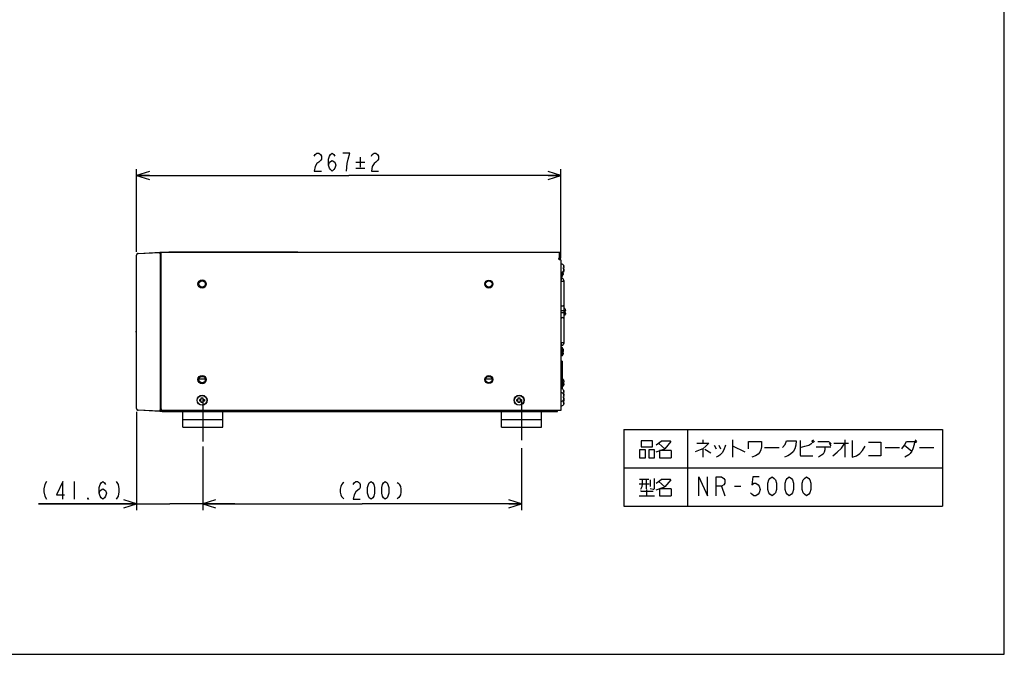
# Model space of a CAD drawing. Extents: x 0 to 297, y 0 to 210.
# Drawn here: x 142 to 297, y 0 to 100 of the extents above; entities that cross this region are included whole.
import ezdxf

# ---------------------------------------------------------------- set-up
doc = ezdxf.new("R2010")
doc.units = 0
doc.header["$LTSCALE"] = 16.335
doc.linetypes.add('CENTER', pattern=[0.6, 0.375, -0.075, 0.075, -0.075])
doc.layers.get('0').update_dxf_attribs({"linetype": 'CONTINUOUS'})
for name, color, linetype in [('1_ALL_DRAFT_DIMS', 7, 'CONTINUOUS'), ('4_ALL_TABLES', 7, 'CONTINUOUS'), ('5_ALL_CURVES', 7, 'CONTINUOUS'), ('DEFAULT_1', 7, 'CENTER')]:
    doc.layers.add(name, color=color, linetype=linetype)
doc.dimstyles.get("Standard").update_dxf_attribs({"dimtxt": 2.5, "dimasz": 2.5, "dimexe": 1.25, "dimexo": 0.625, "dimtad": 1, "dimcen": 2.5, "dimazin": 3, "dimtfac": 1, "dimtmove": 0, "dimatfit": 3})

# ---------------------------------------------------------------- blocks, each defined once
blk = doc.blocks.new('_OPEN')
at = {"color": 0, "linetype": 'BYBLOCK'}
for p, q in [((0, 0), (-1, 0.3125)), ((-1, -0.3125), (0, 0)), ((-1, 0), (0, 0))]:
    blk.add_line(p, q, dxfattribs=at)
blk = doc.blocks.new('*D4')
at = {"layer": '1_ALL_DRAFT_DIMS', "color": 2, "linetype": 'CONTINUOUS'}
for p, q in [((171.24, 32.62), (171.24, 22.65)), ((221.24, 32.38), (221.24, 22.65)), ((171.24, 23.65), (196.24, 23.65)), ((221.24, 23.65), (196.24, 23.65))]:
    blk.add_line(p, q, dxfattribs=at)
at = {"layer": '1_ALL_DRAFT_DIMS', "color": 2, "linetype": 'CONTINUOUS', "xscale": 2, "yscale": 2, "zscale": 2, "rotation": 180}
blk.add_blockref('_OPEN', (171.24, 23.65), dxfattribs=at)
at = {"layer": '1_ALL_DRAFT_DIMS', "color": 2, "linetype": 'CONTINUOUS', "xscale": 2, "yscale": 2, "zscale": 2}
blk.add_blockref('_OPEN', (221.24, 23.65), dxfattribs=at)
blk = doc.blocks.new('*D5')
at = {"layer": '1_ALL_DRAFT_DIMS', "color": 2, "linetype": 'CONTINUOUS'}
for p, q in [((160.84, 38.09), (160.84, 22.65)), ((171.24, 26.38), (171.24, 22.65)), ((160.84, 23.65), (145.46, 23.65)), ((145.46, 23.65), (166.04, 23.65)), ((176.24, 23.65), (166.04, 23.65)), ((171.24, 23.65), (176.24, 23.65))]:
    blk.add_line(p, q, dxfattribs=at)
at = {"layer": '1_ALL_DRAFT_DIMS', "color": 2, "linetype": 'CONTINUOUS', "xscale": 2, "yscale": 2, "zscale": 2}
blk.add_blockref('_OPEN', (160.84, 23.65), dxfattribs=at)
at = {"layer": '1_ALL_DRAFT_DIMS', "color": 2, "linetype": 'CONTINUOUS', "xscale": 2, "yscale": 2, "zscale": 2, "rotation": 180}
blk.add_blockref('_OPEN', (171.24, 23.65), dxfattribs=at)
blk = doc.blocks.new('*D6')
at = {"layer": '1_ALL_DRAFT_DIMS', "color": 2, "linetype": 'CONTINUOUS'}
for p, q in [((160.84, 63.22), (160.84, 76.2)), ((227.41, 62.95), (227.41, 76.2)), ((160.84, 75.2), (194.13, 75.2)), ((227.41, 75.2), (194.13, 75.2))]:
    blk.add_line(p, q, dxfattribs=at)
at = {"layer": '1_ALL_DRAFT_DIMS', "color": 2, "linetype": 'CONTINUOUS', "xscale": 2, "yscale": 2, "zscale": 2, "rotation": 180}
blk.add_blockref('_OPEN', (160.84, 75.2), dxfattribs=at)
at = {"layer": '1_ALL_DRAFT_DIMS', "color": 2, "linetype": 'CONTINUOUS', "xscale": 2, "yscale": 2, "zscale": 2}
blk.add_blockref('_OPEN', (227.41, 75.2), dxfattribs=at)

msp = doc.modelspace()

# ---------------------------------------------------------------- linework, layer by layer
at = {"color": 7, "linetype": 'CONTINUOUS'}
for p, q in [((297, 0), (297, 210)), ((160.813, 38.611), (160.813, 62.696)), ((161.05, 62.945), (164.459, 63.124)), ((161.075, 62.969), (164.513, 63.149)), ((161.075, 62.969), (161.075, 62.946)), ((164.472, 63.122), (164.509, 63.124)), ((164.509, 62.874), (164.509, 38.432)), ((164.588, 62.874), (164.509, 62.874)), ((164.513, 63.124), (164.513, 63.149)), ((164.588, 63.078), (164.588, 38.187)), ((164.588, 61.953), (164.688, 61.953)), ((164.663, 60.927), (164.663, 63.153)), ((164.663, 63.153), (227.413, 63.153)), ((164.663, 62.578), (164.688, 62.578)), ((164.663, 62.078), (164.688, 62.078)), ((164.688, 38.528), (164.688, 63.153)), ((165.913, 63.203), (165.913, 63.153)), ((165.913, 63.203), (186.113, 63.203)), ((166.163, 63.203), (166.163, 63.153)), ((185.863, 63.203), (185.863, 63.153)), ((186.113, 63.203), (186.113, 63.153)), ((227.088, 62.078), (227.088, 62.178)), ((227.113, 62.251), (227.113, 62.005)), ((227.213, 62.203), (227.213, 63.153)), ((227.213, 62.453), (227.413, 62.453)), ((227.213, 62.203), (227.413, 62.203)), ((227.413, 61.953), (227.213, 61.953)), ((227.413, 62.203), (227.413, 63.153)), ((227.413, 61.953), (227.413, 38.278)), ((164.663, 61.753), (164.588, 61.753)), ((164.588, 61.734), (164.663, 61.741)), ((164.588, 60.928), (164.688, 60.926)), ((227.83, 61.091), (227.836, 61.091)), ((227.83, 61.091), (227.869, 61.002)), ((227.83, 60.753), (227.907, 60.753)), ((227.907, 60.553), (227.83, 60.553)), ((227.835, 60.553), (227.834, 60.579)), ((227.835, 60.628), (227.907, 60.628)), ((227.897, 60.442), (227.89, 60.392)), ((227.897, 60.317), (227.89, 60.267)), ((227.895, 60.752), (227.897, 60.739)), ((227.907, 60.428), (227.895, 60.428)), ((227.524, 59.359), (227.413, 59.349)), ((227.543, 59.128), (227.413, 59.174)), ((227.444, 58.735), (227.413, 58.75)), ((227.463, 59.156), (227.463, 59.354)), ((227.463, 48.838), (227.463, 58.719)), ((227.524, 59.98), (227.524, 59.359)), ((227.678, 59.06), (227.543, 59.128)), ((227.743, 59.538), (227.743, 60.1)), ((227.767, 59.851), (227.804, 59.851)), ((227.835, 60.089), (227.802, 60.042)), ((227.836, 60.216), (227.83, 60.216)), ((227.83, 60.091), (227.87, 60.181)), ((227.868, 60.177), (227.83, 60.091)), ((227.836, 60.091), (227.83, 60.091)), ((227.863, 58.728), (227.863, 48.828)), ((227.875, 60.204), (227.868, 60.177)), ((164.588, 57.878), (164.688, 57.88)), ((164.588, 57.728), (164.688, 57.728)), ((164.588, 57.478), (164.688, 57.478)), ((164.588, 54.978), (164.688, 54.978)), ((164.688, 54.728), (164.588, 54.728)), ((228.08, 54.228), (228.086, 54.228)), ((228.08, 54.228), (228.119, 54.14)), ((164.688, 53.978), (164.588, 53.978)), ((164.688, 53.928), (164.588, 53.928)), ((227.863, 53.935), (227.463, 53.935)), ((227.863, 53.621), (227.463, 53.621)), ((228.08, 53.891), (228.157, 53.891)), ((228.157, 53.691), (228.08, 53.691)), ((228.086, 53.353), (228.08, 53.353)), ((228.147, 53.579), (228.14, 53.53)), ((164.588, 51.853), (164.688, 51.853)), ((164.588, 51.803), (164.688, 51.803)), ((164.588, 51.053), (164.688, 51.053)), ((164.688, 50.266), (164.588, 50.266)), ((164.688, 49.266), (164.588, 49.266)), ((164.588, 48.641), (164.688, 48.641)), ((164.613, 47.528), (164.613, 48.278)), ((164.613, 48.028), (164.688, 48.028)), ((227.444, 48.821), (227.413, 48.807)), ((227.413, 48.383), (227.543, 48.428)), ((227.524, 48.197), (227.413, 48.207)), ((227.463, 48.203), (227.463, 48.4)), ((227.524, 46.859), (227.524, 48.197)), ((227.678, 48.496), (227.543, 48.428)), ((227.743, 47.038), (227.743, 48.018)), ((164.588, 47.166), (164.688, 47.166)), ((164.688, 46.686), (164.588, 46.687)), ((164.588, 46.387), (164.688, 46.386)), ((164.613, 47.528), (164.688, 47.528)), ((227.524, 46.859), (227.413, 46.849)), ((227.767, 47.705), (227.804, 47.705)), ((227.767, 47.351), (227.804, 47.351)), ((164.588, 45.876), (164.688, 45.875)), ((164.588, 45.16), (164.688, 45.158)), ((164.588, 45.138), (164.688, 45.136)), ((227.613, 46.028), (227.413, 46.028)), ((227.613, 45.528), (227.413, 45.528)), ((227.613, 46.028), (227.613, 41.672)), ((164.688, 44.662), (164.588, 44.663)), ((164.588, 44.587), (164.688, 44.585)), ((164.588, 44.22), (164.688, 44.221)), ((164.588, 44.143), (164.688, 44.144)), ((164.588, 43.669), (164.688, 43.671)), ((164.588, 43.646), (164.688, 43.649)), ((164.588, 43.428), (164.688, 43.426)), ((227.488, 43.278), (227.488, 42.778)), ((227.83, 43.091), (227.836, 43.091)), ((227.83, 43.091), (227.869, 43.002)), ((227.83, 42.753), (227.907, 42.753)), ((227.907, 42.553), (227.83, 42.553)), ((227.836, 42.216), (227.83, 42.216)), ((227.897, 42.442), (227.89, 42.392)), ((164.588, 40.378), (164.688, 40.38)), ((170.988, 40.028), (170.988, 40.278)), ((170.988, 40.278), (171.238, 40.278)), ((171.238, 40.278), (171.238, 40.028)), ((220.738, 40.278), (220.988, 40.278)), ((220.738, 40.028), (220.738, 40.278)), ((220.988, 40.278), (220.988, 40.028)), ((227.83, 41.466), (227.836, 41.466)), ((227.83, 41.466), (227.869, 41.377)), ((227.83, 41.128), (227.907, 41.128)), ((227.907, 40.928), (227.83, 40.928)), ((227.83, 40.841), (227.836, 40.841)), ((227.83, 40.841), (227.869, 40.752)), ((227.83, 40.503), (227.907, 40.503)), ((227.907, 40.303), (227.83, 40.303)), ((227.897, 40.817), (227.89, 40.767)), ((227.897, 40.192), (227.89, 40.142)), ((164.688, 39.736), (164.588, 39.738)), ((164.588, 39.53), (164.688, 39.53)), ((164.588, 39.333), (164.688, 39.334)), ((164.588, 39.142), (164.688, 39.128)), ((170.738, 39.778), (170.738, 40.028)), ((170.738, 40.028), (170.988, 40.028)), ((170.988, 39.778), (170.738, 39.778)), ((170.988, 39.528), (170.988, 39.778)), ((171.238, 39.528), (170.988, 39.528)), ((171.238, 40.028), (171.488, 40.028)), ((171.238, 39.778), (171.238, 39.528)), ((171.488, 39.778), (171.238, 39.778)), ((171.488, 40.028), (171.488, 39.778)), ((220.488, 40.028), (220.738, 40.028)), ((220.488, 39.778), (220.488, 40.028)), ((220.738, 39.778), (220.488, 39.778)), ((220.738, 39.528), (220.738, 39.778)), ((220.988, 39.528), (220.738, 39.528)), ((220.988, 40.028), (221.238, 40.028)), ((221.238, 39.778), (220.988, 39.778)), ((220.988, 39.778), (220.988, 39.528)), ((221.238, 40.028), (221.238, 39.778)), ((227.836, 39.966), (227.83, 39.966)), ((227.83, 39.753), (227.907, 39.753)), ((227.907, 39.553), (227.83, 39.553)), ((227.836, 39.216), (227.83, 39.216)), ((227.857, 40.028), (227.87, 40.001)), ((227.868, 40.005), (227.858, 40.029)), ((227.889, 39.919), (227.868, 40.005)), ((227.87, 40.001), (227.875, 39.976)), ((227.897, 39.442), (227.89, 39.392)), ((164.459, 38.182), (161.05, 38.361)), ((164.511, 38.157), (161.075, 38.337)), ((164.509, 38.182), (164.472, 38.184)), ((164.588, 38.432), (164.509, 38.432)), ((164.513, 38.157), (164.513, 38.182)), ((164.717, 38.159), (164.513, 38.157)), ((164.685, 38.511), (164.588, 38.528)), ((164.588, 38.187), (164.775, 38.189)), ((164.788, 38.23), (164.788, 38.329)), ((164.863, 38.153), (164.863, 38.291)), ((164.863, 38.153), (226.863, 38.153)), ((227.413, 38.278), (164.938, 38.278)), ((165.238, 38.153), (165.238, 38.278)), ((168.113, 35.653), (168.113, 38.153)), ((174.363, 35.653), (174.363, 38.153)), ((218.113, 35.653), (218.113, 38.153)), ((224.363, 35.653), (224.363, 38.153)), ((226.488, 38.153), (226.488, 38.278)), ((226.863, 38.153), (226.863, 38.278)), ((168.113, 36.903), (174.362, 36.903)), ((168.113, 35.653), (174.362, 35.653)), ((218.113, 36.903), (224.362, 36.903)), ((218.113, 35.653), (224.362, 35.653)), ((0, 0), (297, 0))]:
    msp.add_line(p, q, dxfattribs=at)
for points in [[(164.509, 63.124), (164.508, 63.112), (164.507, 63.076), (164.507, 63.021), (164.508, 62.952), (164.509, 62.874)], [(227.835, 61.092), (227.776, 61.176), (227.701, 61.246), (227.612, 61.298), (227.515, 61.33), (227.413, 61.341)], [(227.907, 60.753), (227.9, 60.836), (227.889, 60.919), (227.868, 61.005), (227.83, 61.091)], [(227.836, 60.653), (227.834, 60.704), (227.83, 60.753)], [(227.83, 60.553), (227.834, 60.603), (227.836, 60.653)], [(227.83, 60.216), (227.87, 60.306), (227.891, 60.395), (227.901, 60.477), (227.907, 60.553)], [(227.878, 60.339), (227.868, 60.302), (227.83, 60.216)], [(227.87, 60.181), (227.891, 60.27), (227.901, 60.352), (227.907, 60.428)], [(227.89, 60.914), (227.891, 60.912), (227.897, 60.864)], [(227.907, 60.628), (227.9, 60.711), (227.895, 60.752)], [(227.835, 60.214), (227.776, 60.13), (227.701, 60.061), (227.612, 60.009), (227.515, 59.977), (227.413, 59.966)], [(227.413, 58.75), (227.414, 58.75), (227.443, 58.76), (227.477, 58.798), (227.511, 58.857), (227.539, 58.929), (227.559, 59.002), (227.565, 59.066)], [(227.464, 58.719), (227.464, 58.718), (227.462, 58.721), (227.444, 58.735)], [(227.465, 58.719), (227.478, 58.674), (227.521, 58.628), (227.586, 58.597), (227.663, 58.587), (227.739, 58.597), (227.804, 58.628), (227.847, 58.674), (227.863, 58.728)], [(227.565, 59.066), (227.559, 59.111), (227.543, 59.128)], [(227.863, 58.728), (227.842, 58.849), (227.78, 58.963), (227.678, 59.06)], [(227.753, 59.81), (227.768, 59.854), (227.78, 59.895), (227.789, 59.933), (227.795, 59.968), (227.8, 59.999), (227.804, 60.028)], [(227.753, 59.633), (227.768, 59.677), (227.78, 59.719), (227.789, 59.756), (227.795, 59.791), (227.8, 59.822), (227.804, 59.851)], [(227.753, 59.81), (227.757, 59.749), (227.757, 59.69), (227.753, 59.633)], [(227.784, 60.142), (227.789, 60.124), (227.795, 60.089), (227.8, 60.057), (227.804, 60.028)], [(227.663, 54.678), (227.586, 54.689), (227.521, 54.719), (227.478, 54.765), (227.463, 54.819)], [(227.863, 54.819), (227.847, 54.765), (227.804, 54.719), (227.739, 54.689), (227.663, 54.678)], [(228.085, 54.229), (228.026, 54.313), (227.951, 54.383), (227.863, 54.435)], [(228.157, 53.891), (228.15, 53.973), (228.139, 54.056), (228.118, 54.142), (228.08, 54.228)], [(227.663, 52.878), (227.586, 52.868), (227.521, 52.837), (227.478, 52.791), (227.463, 52.737)], [(227.863, 52.737), (227.847, 52.791), (227.804, 52.837), (227.739, 52.868), (227.663, 52.878)], [(228.085, 53.352), (228.026, 53.268), (227.951, 53.198), (227.863, 53.147)], [(228.086, 53.791), (228.084, 53.841), (228.08, 53.891)], [(228.08, 53.691), (228.084, 53.74), (228.086, 53.791)], [(228.08, 53.353), (228.12, 53.443), (228.141, 53.532), (228.151, 53.615), (228.157, 53.691)], [(228.128, 53.477), (228.118, 53.439), (228.08, 53.353)], [(228.14, 54.052), (228.141, 54.049), (228.147, 54.002)], [(227.413, 48.806), (227.414, 48.807), (227.443, 48.796), (227.477, 48.758), (227.511, 48.699), (227.539, 48.627), (227.559, 48.554), (227.565, 48.49)], [(227.464, 48.838), (227.464, 48.839), (227.462, 48.835), (227.444, 48.821)], [(227.465, 48.837), (227.478, 48.883), (227.521, 48.928), (227.586, 48.959), (227.663, 48.97), (227.739, 48.959), (227.804, 48.928), (227.847, 48.883), (227.863, 48.828)], [(227.565, 48.49), (227.559, 48.446), (227.543, 48.428)], [(227.863, 48.828), (227.842, 48.708), (227.78, 48.593), (227.678, 48.496)], [(227.753, 47.923), (227.768, 47.879), (227.78, 47.838), (227.789, 47.8), (227.795, 47.766), (227.8, 47.734), (227.804, 47.705)], [(227.753, 47.923), (227.757, 47.867), (227.757, 47.808), (227.753, 47.747)], [(227.753, 47.747), (227.768, 47.702), (227.78, 47.661), (227.789, 47.624), (227.795, 47.589), (227.8, 47.557), (227.804, 47.528)], [(227.753, 47.31), (227.768, 47.354), (227.78, 47.395), (227.789, 47.433), (227.795, 47.468), (227.8, 47.499), (227.804, 47.528)], [(227.753, 47.133), (227.768, 47.177), (227.78, 47.219), (227.789, 47.256), (227.795, 47.291), (227.8, 47.322), (227.804, 47.351)], [(227.753, 47.31), (227.757, 47.249), (227.757, 47.19), (227.753, 47.133)], [(227.835, 43.092), (227.776, 43.176), (227.701, 43.246), (227.613, 43.297)], [(227.835, 42.214), (227.776, 42.13), (227.701, 42.061), (227.613, 42.009)], [(227.907, 42.753), (227.9, 42.836), (227.889, 42.919), (227.868, 43.005), (227.83, 43.091)], [(227.836, 42.653), (227.834, 42.704), (227.83, 42.753)], [(227.83, 42.553), (227.834, 42.603), (227.836, 42.653)], [(227.83, 42.216), (227.87, 42.306), (227.891, 42.395), (227.901, 42.477), (227.907, 42.553)], [(227.878, 42.339), (227.868, 42.302), (227.83, 42.216)], [(227.89, 42.914), (227.891, 42.912), (227.897, 42.864)], [(227.835, 41.467), (227.776, 41.551), (227.701, 41.621), (227.612, 41.673), (227.515, 41.705), (227.413, 41.716)], [(227.835, 40.842), (227.776, 40.926), (227.701, 40.996), (227.612, 41.048), (227.515, 41.08), (227.413, 41.091)], [(227.907, 41.128), (227.9, 41.211), (227.889, 41.294), (227.868, 41.38), (227.83, 41.466)], [(227.836, 41.028), (227.834, 41.079), (227.83, 41.128)], [(227.83, 40.928), (227.834, 40.978), (227.836, 41.028)], [(227.907, 40.503), (227.9, 40.586), (227.889, 40.669), (227.868, 40.755), (227.83, 40.841)], [(227.836, 40.403), (227.834, 40.454), (227.83, 40.503)], [(227.83, 40.303), (227.834, 40.353), (227.836, 40.403)], [(227.83, 39.966), (227.87, 40.056), (227.891, 40.145), (227.901, 40.227), (227.907, 40.303)], [(227.878, 40.716), (227.891, 40.77), (227.901, 40.852), (227.907, 40.928)], [(227.89, 41.289), (227.891, 41.287), (227.897, 41.239)], [(227.89, 40.664), (227.891, 40.662), (227.897, 40.614)], [(227.835, 39.964), (227.776, 39.88), (227.701, 39.811), (227.612, 39.759), (227.515, 39.727), (227.413, 39.716)], [(227.835, 39.214), (227.776, 39.13), (227.701, 39.061), (227.612, 39.009), (227.515, 38.977), (227.413, 38.966)], [(227.878, 40.089), (227.868, 40.052), (227.83, 39.966)], [(227.836, 39.653), (227.834, 39.704), (227.83, 39.753)], [(227.83, 39.553), (227.834, 39.603), (227.836, 39.653)], [(227.83, 39.216), (227.87, 39.306), (227.891, 39.395), (227.901, 39.477), (227.907, 39.553)], [(227.878, 39.339), (227.868, 39.302), (227.83, 39.216)], [(227.907, 39.753), (227.9, 39.836), (227.889, 39.919)], [(227.89, 39.914), (227.891, 39.912), (227.897, 39.864)], [(164.509, 38.432), (164.508, 38.355), (164.507, 38.285), (164.507, 38.23), (164.508, 38.195), (164.509, 38.182)]]:
    msp.add_lwpolyline(points, dxfattribs=at)
for centre, radius in [((171.113, 58.153), 0.65), ((216.113, 58.153), 0.625), ((171.113, 58.153), 0.5), ((216.113, 58.153), 0.5), ((171.113, 43.153), 0.65), ((171.113, 43.153), 0.5), ((216.113, 43.153), 0.625), ((216.113, 43.153), 0.5), ((171.113, 39.903), 0.787), ((171.113, 39.903), 0.756), ((220.863, 39.903), 0.787), ((220.863, 39.903), 0.756)]:
    msp.add_circle(centre, radius, dxfattribs=at)
for centre, radius, start, end in [((161.063, 62.696), 0.25, 93, 180), ((161.088, 62.719), 0.25, 93, 136.26464), ((164.463, 63.049), 0.075, 83.01251, 92.99954), ((164.513, 63.049), 0.075, 0.00881, 92.99954), ((164.516, 63.078), 0.0713, 0, 93), ((227.213, 62.178), 0.125, 90, 180), ((227.213, 62.078), 0.125, 180, 270), ((227.503, 59.608), 0.25, 275, 343.74297), ((226.063, 60.028), 1.75, 343.74297, 354.20236), ((164.863, 48.278), 0.25, 134.78305, 180), ((227.503, 47.948), 0.25, 16.25703, 85), ((226.063, 47.528), 1.75, 5.79764, 16.25703), ((227.503, 47.108), 0.25, 275, 343.74297), ((226.063, 47.528), 1.75, 343.74297, 354.20236), ((227.363, 43.278), 0.125, 0, 66.12525), ((227.363, 42.778), 0.125, 293.87475, 360), ((161.063, 38.611), 0.25, 180, 267), ((161.088, 38.587), 0.25, 223.71057, 267), ((164.463, 38.257), 0.075, 267, 276.98916), ((164.513, 38.257), 0.075, 267, 360), ((164.938, 38.528), 0.25, 180, 270), ((164.716, 38.23), 0.0713, 270.5, 360)]:
    msp.add_arc(centre, radius, start, end, dxfattribs=at)
at = {"layer": '1_ALL_DRAFT_DIMS', "color": 2, "linetype": 'CONTINUOUS'}
for p, q in [((195.233, 77.303), (196.633, 77.303)), ((195.933, 78.091), (195.933, 76.516)), ((195.233, 76.341), (196.633, 76.341)), ((151.061, 27.153), (151.061, 24.353))]:
    msp.add_line(p, q, dxfattribs=at)
for points in [[(188.723, 78.237), (188.863, 78.47), (189.143, 78.703), (189.423, 78.703), (189.703, 78.47), (189.843, 78.237), (189.843, 77.77), (189.703, 77.537), (189.423, 77.303), (189.143, 77.07), (188.863, 76.603), (188.723, 75.903), (189.843, 75.903)], [(190.963, 76.837), (191.103, 77.303), (191.523, 77.537), (191.943, 77.303), (192.083, 76.837), (191.943, 76.37), (191.803, 76.137), (191.523, 75.903), (191.243, 76.137), (191.103, 76.37), (190.963, 76.837), (190.963, 77.77), (191.103, 78.237), (191.243, 78.47), (191.523, 78.703), (191.803, 78.47), (191.943, 78.237)], [(194.043, 77.77), (194.323, 78.703), (193.203, 78.703)], [(193.763, 75.903), (193.903, 77.07), (194.043, 77.77)], [(197.683, 78.237), (197.823, 78.47), (198.103, 78.703), (198.383, 78.703), (198.663, 78.47), (198.803, 78.237), (198.803, 77.77), (198.663, 77.537), (198.383, 77.303), (198.103, 77.07), (197.823, 76.603), (197.683, 75.903), (198.803, 75.903)], [(146.721, 27.153), (146.441, 26.687), (146.301, 25.987), (146.301, 25.52), (146.441, 24.82), (146.721, 24.353)], [(149.241, 24.353), (149.241, 27.153), (148.261, 25.053), (149.521, 25.053)], [(154.981, 25.287), (155.121, 25.753), (155.541, 25.987), (155.961, 25.753), (156.101, 25.287), (155.961, 24.82), (155.821, 24.587), (155.541, 24.353), (155.261, 24.587), (155.121, 24.82), (154.981, 25.287), (154.981, 26.22), (155.121, 26.687), (155.261, 26.92), (155.541, 27.153), (155.821, 26.92), (155.961, 26.687)], [(157.641, 27.153), (157.921, 26.687), (158.061, 25.987), (158.061, 25.52), (157.921, 24.82), (157.641, 24.353)], [(193.351, 26.978), (193.141, 26.803), (193.001, 26.628), (192.861, 26.366), (192.791, 25.928), (192.791, 25.491), (192.861, 25.053), (193.001, 24.791), (193.141, 24.616), (193.351, 24.441)], [(194.821, 26.687), (194.961, 26.92), (195.241, 27.153), (195.521, 27.153), (195.801, 26.92), (195.941, 26.687), (195.941, 26.22), (195.801, 25.987)], [(197.621, 24.353), (197.341, 24.587), (197.201, 24.82), (197.061, 25.287), (197.061, 26.22), (197.201, 26.687), (197.341, 26.92), (197.621, 27.153), (197.901, 26.92), (198.041, 26.687), (198.181, 26.22), (198.181, 25.287), (198.041, 24.82), (197.901, 24.587), (197.621, 24.353)], [(199.861, 24.353), (199.581, 24.587), (199.441, 24.82), (199.301, 25.287), (199.301, 26.22), (199.441, 26.687), (199.581, 26.92), (199.861, 27.153), (200.141, 26.92), (200.281, 26.687), (200.421, 26.22), (200.421, 25.287), (200.281, 24.82), (200.141, 24.587), (199.861, 24.353)], [(201.751, 26.978), (201.961, 26.803), (202.101, 26.628), (202.241, 26.366), (202.311, 25.928), (202.311, 25.491), (202.241, 25.053), (202.101, 24.791), (201.961, 24.616), (201.751, 24.441)], [(195.801, 25.987), (195.241, 25.52), (194.961, 25.053), (194.821, 24.353), (195.941, 24.353)], [(153.301, 24.353), (153.161, 24.353), (153.161, 24.587), (153.301, 24.353)]]:
    msp.add_lwpolyline(points, dxfattribs=at)
at = {"layer": '4_ALL_TABLES', "color": 2, "linetype": 'CONTINUOUS'}
for p, q in [((237.295, 35.286), (287.295, 35.286)), ((237.295, 35.286), (237.295, 23.286)), ((247.295, 35.286), (247.295, 23.286)), ((287.295, 35.286), (287.295, 23.286)), ((243.307, 33.505), (242.379, 32.849)), ((249.68, 33.699), (249.68, 33.136)), ((251.452, 32.855), (251.79, 32.292)), ((252.212, 32.855), (252.465, 32.292)), ((254.321, 33.699), (254.321, 30.98)), ((254.321, 32.761), (256.262, 31.824)), ((259.384, 32.48), (261.662, 32.48)), ((266.724, 33.605), (266.977, 33.23)), ((266.893, 33.699), (267.146, 33.324)), ((267.484, 32.574), (269.762, 32.574)), ((267.737, 33.417), (269.509, 33.417)), ((269.509, 33.136), (269.762, 32.761)), ((269.593, 33.324), (269.846, 33.042)), ((270.268, 33.136), (272.546, 33.136)), ((271.955, 33.699), (271.955, 30.98)), ((278.284, 32.48), (280.562, 32.48)), ((281.321, 32.855), (282.502, 31.917)), ((282.924, 33.511), (283.177, 33.23)), ((283.009, 33.699), (283.262, 33.417)), ((283.684, 32.48), (285.962, 32.48)), ((244.742, 32.005), (242.885, 32.005)), ((244.742, 32.005), (244.742, 30.88)), ((249.68, 32.292), (249.68, 30.98)), ((250.018, 32.199), (250.946, 31.636)), ((237.295, 29.286), (287.295, 29.286)), ((239.679, 26.755), (241.282, 26.755)), ((239.764, 27.505), (241.198, 27.505)), ((241.451, 27.411), (241.451, 26.38)), ((243.307, 27.505), (242.379, 26.849)), ((252.634, 26.386), (253.14, 24.886)), ((254.659, 26.386), (255.671, 26.386)), ((239.679, 24.88), (242.126, 24.88)), ((240.017, 25.63), (239.932, 25.63)), ((240.017, 25.63), (241.873, 25.63)), ((240.86, 25.911), (240.86, 24.88)), ((244.742, 26.005), (242.885, 26.005)), ((244.742, 26.005), (244.742, 24.88)), ((237.295, 23.286), (287.295, 23.286))]:
    msp.add_line(p, q, dxfattribs=at)
for points in [[(240.017, 33.505), (240.017, 32.661), (240.017, 32.567), (241.789, 32.567), (241.789, 33.505), (240.017, 33.505)], [(242.379, 31.817), (243.729, 32.286), (242.801, 33.13)], [(243.307, 33.505), (244.573, 33.505), (244.657, 33.411), (243.729, 32.286)], [(248.752, 33.136), (250.609, 33.136), (250.187, 32.667), (249.68, 32.292), (249.259, 32.105), (248.499, 31.824)], [(253.224, 32.855), (252.971, 32.105), (252.718, 31.636), (252.38, 31.261), (252.043, 31.074), (251.79, 30.98)], [(256.852, 32.292), (256.852, 33.417), (258.877, 33.417), (258.877, 32.574), (258.793, 32.105), (258.624, 31.73), (258.371, 31.449), (257.949, 31.167), (257.359, 30.98)], [(262.168, 32.48), (262.59, 32.949), (262.843, 33.511), (264.362, 33.511), (264.277, 32.855), (264.109, 32.292), (263.855, 31.824), (263.434, 31.449), (263.012, 31.167), (262.505, 30.98)], [(264.952, 33.605), (264.952, 31.261), (265.037, 31.167), (266.977, 31.167)], [(264.952, 32.48), (265.712, 32.667), (266.302, 32.855), (266.809, 33.136)], [(268.834, 32.574), (268.834, 32.105), (268.749, 31.73), (268.58, 31.449), (268.327, 31.261), (267.821, 30.98)], [(270.099, 31.167), (270.774, 31.73), (271.449, 32.386), (271.955, 33.136)], [(273.137, 33.605), (273.137, 30.98), (273.812, 31.167), (274.318, 31.542), (274.74, 32.011), (275.162, 32.667)], [(275.668, 33.324), (277.609, 33.324), (277.609, 31.167), (275.668, 31.167)], [(280.899, 32.292), (281.321, 32.855), (281.659, 33.417), (282.924, 33.417), (282.84, 32.949), (282.671, 32.292), (282.502, 31.917), (282.249, 31.542), (281.996, 31.355), (281.405, 30.98)], [(239.764, 32.099), (239.764, 30.88), (240.692, 30.88), (240.692, 32.099), (239.764, 32.099)], [(241.198, 32.099), (241.198, 30.88), (242.042, 30.88), (242.126, 30.88), (242.126, 32.005), (242.126, 32.099), (241.198, 32.099)], [(242.885, 32.005), (242.885, 30.88), (244.742, 30.88)], [(249.09, 24.886), (249.09, 27.886), (250.44, 24.886), (250.44, 27.886)], [(251.79, 24.886), (251.79, 27.886), (252.634, 27.886), (252.971, 27.636), (253.14, 27.386), (253.14, 26.886), (252.971, 26.636), (252.634, 26.386), (251.79, 26.386)], [(258.54, 27.886), (257.527, 27.886), (257.359, 26.636), (257.696, 26.886), (258.034, 26.886), (258.371, 26.636), (258.54, 26.386), (258.709, 25.886), (258.54, 25.386), (258.371, 25.136), (258.034, 24.886), (257.696, 24.886), (257.359, 25.136), (257.19, 25.386)], [(260.565, 24.886), (260.227, 25.136), (260.059, 25.386), (259.89, 25.886), (259.89, 26.886), (260.059, 27.386), (260.227, 27.636), (260.565, 27.886), (260.902, 27.636), (261.071, 27.386), (261.24, 26.886), (261.24, 25.886), (261.071, 25.386), (260.902, 25.136), (260.565, 24.886)], [(263.265, 24.886), (262.927, 25.136), (262.759, 25.386), (262.59, 25.886), (262.59, 26.886), (262.759, 27.386), (262.927, 27.636), (263.265, 27.886), (263.602, 27.636), (263.771, 27.386), (263.94, 26.886), (263.94, 25.886), (263.771, 25.386), (263.602, 25.136), (263.265, 24.886)], [(265.965, 24.886), (265.627, 25.136), (265.459, 25.386), (265.29, 25.886), (265.29, 26.886), (265.459, 27.386), (265.627, 27.636), (265.965, 27.886), (266.302, 27.636), (266.471, 27.386), (266.64, 26.886), (266.64, 25.886), (266.471, 25.386), (266.302, 25.136), (265.965, 24.886)], [(240.185, 27.505), (240.185, 26.755), (240.101, 26.286), (239.932, 25.911)], [(240.776, 27.505), (240.776, 26.099), (240.776, 26.005)], [(242.042, 27.599), (242.042, 26.005), (241.957, 25.911), (241.873, 25.911), (241.451, 26.005)], [(242.379, 25.817), (243.729, 26.286), (242.801, 27.13)], [(243.307, 27.505), (244.573, 27.505), (244.657, 27.411), (243.729, 26.286)], [(242.885, 26.005), (242.885, 24.88), (244.742, 24.88)]]:
    msp.add_lwpolyline(points, dxfattribs=at)
at = {"layer": '5_ALL_CURVES', "color": 4, "linetype": 'CONTINUOUS'}
for p, q in [((160.813, 50.653), (160.65, 50.653)), ((170.476, 43.278), (171.75, 43.278)), ((215.502, 43.278), (216.724, 43.278)), ((164.938, 38.278), (164.663, 38.278))]:
    msp.add_line(p, q, dxfattribs=at)
at = {"layer": 'DEFAULT_1', "color": 7, "linetype": 'CENTER'}
for p, q in [((171.238, 39.968), (171.238, 39.778)), ((171.238, 39.528), (171.238, 32.854)), ((221.238, 39.778), (221.238, 32.569))]:
    msp.add_line(p, q, dxfattribs=at)

# ---------------------------------------------------------------- dimensions: what is measured, and where the dimension line sits
at = {"layer": '1_ALL_DRAFT_DIMS', "color": 2, "linetype": 'CONTINUOUS'}
for base, p1, p2, picture, middle in [((227.412680896, 75.203188659), (160.837680896, 63.219418345), (227.412680896, 62.953188659), '*D6', (188.163007199, 75.903188659)), ((171.238, 23.653), (160.838, 38.087), (171.238, 26.38), '*D5', (145.461, 24.353))]:
    dim = msp.add_linear_dim(base=base, p1=p1, p2=p2, dimstyle='Standard', dxfattribs=at)
    dim.commit()
    dim.dimension.update_dxf_attribs({"geometry": picture, "text_midpoint": middle, "dimtype": 128})
dim = msp.add_linear_dim(base=(171.238, 23.653), p1=(221.238, 32.379), p2=(171.238, 32.62), angle=180, dimstyle='Standard', dxfattribs=at)
dim.commit()
dim.dimension.update_dxf_attribs({"geometry": '*D4', "text_midpoint": (192.021, 24.353), "dimtype": 128})

doc.saveas('drawing.dxf')
